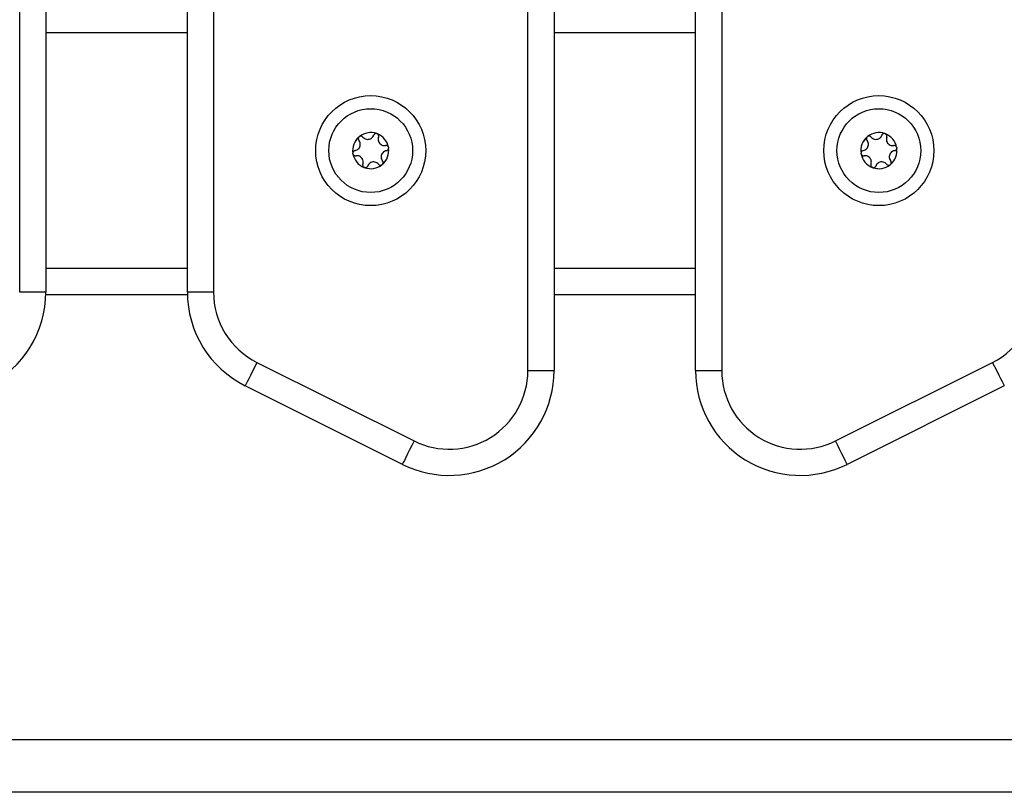
# Model space of a CAD drawing. Units: millimetres. Extents: x 0 to 20.2, y -0.1 to 15.1.
# Drawn here: x 4 to 4.2, y 10.6 to 10.7 of the extents above; entities that cross this region are included whole.
import ezdxf

# ---------------------------------------------------------------- set-up
doc = ezdxf.new("R2010")
doc.units = ezdxf.units.MM

# ---------------------------------------------------------------- blocks, each defined once
blk = doc.blocks.new('OPSHA_S040A')
at = {"color": 7, "linetype": 'Continuous', "lineweight": 25}
for p, q in [((4277.759204473547, 6506.232765550105), (4277.759204473547, 6507.016765529601)), ((4277.764204468778, 6507.016765529601), (4277.764204468778, 6506.232765550105)), ((4277.791204463891, 6506.232765550105), (4277.791204463891, 6507.016765529601)), ((4277.796204474023, 6507.016765529601), (4277.796204474023, 6506.232765550105)), ((4277.66220446696, 6506.247765595404), (4277.66220446696, 6507.001765543906)), ((4277.667204465917, 6507.001765543906), (4277.667204465917, 6506.2477655358)), ((4277.69420446848, 6506.2477655358), (4277.69420446848, 6507.001765543906)), ((4277.699204463712, 6507.001765543906), (4277.699204463712, 6506.247765595404)), ((4277.694210719517, 6506.247265572039), (4277.66719821488, 6506.247265572039)), ((4277.791204463891, 6506.247265572039), (4277.764204468778, 6506.247265572039)), ((4277.707496259562, 6506.234349185912), (4277.737496260754, 6506.219349140612)), ((4277.817912664465, 6506.219349140612), (4277.847912665657, 6506.234349185912)), ((4277.759204473547, 6506.232765550105), (4277.764204468778, 6506.232765550105)), ((4277.791204463891, 6506.232765550105), (4277.796204474023, 6506.232765550105)), ((4277.735260192505, 6506.214877004115), (4277.705260191313, 6506.229877049414)), ((4277.850148733905, 6506.229877049414), (4277.820148732713, 6506.214877004115)), ((4278.274704482606, 6506.162265563695), (4277.474704470686, 6506.162265563695)), ((4278.274704482606, 6506.152265573231), (4277.474704470686, 6506.152265573231))]:
    blk.add_line(p, q, dxfattribs=at)
at = {"color": 8, "linetype": 'Continuous', "lineweight": 25}
for p, q in [((4277.69420446848, 6506.29726558396), (4277.667204465917, 6506.29726558396)), ((4277.791204463891, 6506.29726558396), (4277.764204468778, 6506.29726558396)), ((4277.69420446848, 6506.252265567271), (4277.667204465917, 6506.252265567271)), ((4277.791204463891, 6506.252265567271), (4277.764204468778, 6506.252265567271))]:
    blk.add_line(p, q, dxfattribs=at)
at = {"color": 7, "linetype": 'Continuous', "lineweight": 25, "flags": 128}
for points in [[(4277.73034562563, 6506.278016621558), (4277.730346288732, 6506.278016502349), (4277.730346951834, 6506.278016323535), (4277.730347614935, 6506.278016204325), (4277.730348278037, 6506.278016025512), (4277.730348941139, 6506.278015906302), (4277.73034960424, 6506.278015727488), (4277.730350267342, 6506.278015608279), (4277.730350930444, 6506.278015429465)], [(4277.827345621041, 6506.278016621558), (4277.827346291593, 6506.278016502349), (4277.827346947244, 6506.278016323535), (4277.827347617796, 6506.278016204325), (4277.827348273448, 6506.278016025512), (4277.827348944, 6506.278015906302), (4277.827349599651, 6506.278015727488), (4277.827350270203, 6506.278015608279), (4277.827350925854, 6506.278015429465)], [(4277.731449391893, 6506.272151762931), (4277.731448929957, 6506.272151286094), (4277.731448475472, 6506.272150749652), (4277.731448013536, 6506.272150272815), (4277.73144755905, 6506.272149736373), (4277.731447097114, 6506.272149259536), (4277.731446635178, 6506.272148782698), (4277.731446173242, 6506.272148246257), (4277.731445711306, 6506.272147769419)], [(4277.667204465917, 6506.2477655358), (4277.667108394406, 6506.2477655358), (4277.666823864183, 6506.2477655358), (4277.666361816428, 6506.247765595404), (4277.665740002147, 6506.247765595404), (4277.664982319078, 6506.247765595404), (4277.664117884091, 6506.247765595404), (4277.663179919324, 6506.247765595404), (4277.66220446696, 6506.247765595404)], [(4277.699204463712, 6506.247765595404), (4277.698229011348, 6506.247765595404), (4277.697291050306, 6506.247765595404), (4277.696426619044, 6506.247765595404), (4277.695668932251, 6506.2477655358), (4277.695047121695, 6506.2477655358), (4277.694585066489, 6506.2477655358), (4277.694300543717, 6506.2477655358), (4277.69420446848, 6506.2477655358)], [(4277.707496259562, 6506.234349185912), (4277.707060028068, 6506.233476693122), (4277.706640552929, 6506.232637757746), (4277.706253972105, 6506.231864566294), (4277.70591512715, 6506.231186861483), (4277.705637041679, 6506.230630690543), (4277.705430407277, 6506.230217451541), (4277.705303158811, 6506.229962939708), (4277.705260191313, 6506.229877049414)], [(4277.850148733905, 6506.229877049414), (4277.850105773858, 6506.229962939708), (4277.849978532842, 6506.230217451541), (4277.84977189844, 6506.230630690543), (4277.84949381297, 6506.231186861483), (4277.849154960564, 6506.231864566294), (4277.848768379739, 6506.232637757746), (4277.848348912052, 6506.233476693122), (4277.847912665657, 6506.234349185912)], [(4277.737496260754, 6506.219349140612), (4277.73706002926, 6506.218476707427), (4277.736640554122, 6506.217637772052), (4277.736253973297, 6506.2168645806), (4277.735915120891, 6506.216186875788), (4277.735637042872, 6506.215630704848), (4277.735430408469, 6506.215217465846), (4277.735303160003, 6506.214962954013), (4277.735260192505, 6506.214877004115)], [(4277.820148732713, 6506.214877004115), (4277.820105772666, 6506.214962954013), (4277.81997853165, 6506.215217465846), (4277.819771897248, 6506.215630704848), (4277.819493811778, 6506.216186875788), (4277.819154959372, 6506.2168645806), (4277.818768378547, 6506.217637772052), (4277.81834891086, 6506.218476707427), (4277.817912664465, 6506.219349140612)]]:
    blk.add_lwpolyline(points, dxfattribs=at)
at = {"color": 7, "linetype": 'Continuous', "lineweight": 25}
for centre, radius in [((4277.729204466665, 6506.274765567922), 0.01049999999999984), ((4277.826204466664, 6506.274765567922), 0.01050000000000163), ((4277.729204466665, 6506.274765567922), 0.008000000000000297), ((4277.826204466664, 6506.274765567922), 0.007999999999998503)]:
    blk.add_circle(centre, radius, dxfattribs=at)
for centre, radius, start, end in [((4277.729204466665, 6506.274765567922), 0.003446169562391958, 130.5686110885152, 188.3485193173872), ((4277.729204466665, 6506.274765567922), 0.003445522822500573, 130.6583953256918, 188.2587350556898), ((4277.727329682561, 6506.277043216834), 0.0004999999999997706, 137.1318158429761, 137.7550067210392), ((4277.729204466665, 6506.274765567922), 0.003446169562391316, 70.56861109137378, 128.3485193370521), ((4277.727329682561, 6506.277043216834), 0.0004999999999993398, 121.1621236630065, 121.785314497108), ((4277.729204466665, 6506.274765567922), 0.003445522822500373, 70.65839525823385, 128.258735049959), ((4277.729204466665, 6506.274765567922), 0.003446169562390821, 10.56861104409303, 68.34851935727517), ((4277.730239576431, 6506.277528003038), 0.0004999999999994151, 61.16212359605539, 61.78531446637853), ((4277.729204466665, 6506.274765567922), 0.003445522822500054, 10.65839530978625, 68.25873503102352), ((4277.826204466664, 6506.274765567922), 0.0034461695623914, 130.5686110885152, 188.3485193173872), ((4277.826204466664, 6506.274765567922), 0.003445522822500914, 130.6583953256918, 188.2587350556898), ((4277.82432968256, 6506.277043216834), 0.0005000000000005796, 137.1318158429761, 137.7550067210392), ((4277.826204466664, 6506.274765567922), 0.003446169562392444, 70.56861109137378, 128.3485193370521), ((4277.82432968256, 6506.277043216834), 0.0005000000000012416, 121.1621236630065, 121.785314497108), ((4277.826204466664, 6506.274765567922), 0.003445522822500373, 70.65839525823385, 128.258735049959), ((4277.826204466664, 6506.274765567922), 0.003446169562391165, 10.56861104409303, 68.34851935727517), ((4277.827239576431, 6506.277528003038), 0.0005000000000001128, 61.16212359605539, 61.78531446637853), ((4277.826204466664, 6506.274765567922), 0.00344552282249967, 10.65839530978625, 68.25873503102352), ((4277.732114360535, 6506.275250354127), 0.0005000000000001798, 17.13181584112312, 17.75500672921542), ((4277.829114360535, 6506.275250354127), 0.0005000000000000179, 17.13181584112312, 17.75500672921542), ((4277.726294572794, 6506.274280781718), 0.0004999999999988037, 181.1621236382476, 181.7853144940872), ((4277.729204466665, 6506.274765567922), 0.00344616956239261, 190.568611044093, 248.3485193572752), ((4277.726294572794, 6506.274280781718), 0.0005000000000001798, 197.1318158411231, 197.7550067292154), ((4277.729204466665, 6506.274765567922), 0.003445522822501841, 190.6583953097862, 248.2587350310235), ((4277.729204466665, 6506.274765567922), 0.003446169562390948, 310.5686110885152, 8.348519317387199), ((4277.729204466665, 6506.274765567922), 0.003445522822500573, 310.6583953256917, 8.258735055689792), ((4277.732114360535, 6506.275250354127), 0.0004999999999992724, 1.162123638247651, 1.785314494087231), ((4277.823294572794, 6506.274280781718), 0.0004999999999992724, 181.1621236382476, 181.7853144940872), ((4277.826204466664, 6506.274765567922), 0.00344616956239261, 190.568611044093, 248.3485193572752), ((4277.823294572794, 6506.274280781718), 0.0005000000000000179, 197.1318158411231, 197.7550067292154), ((4277.826204466664, 6506.274765567922), 0.003445522822500555, 190.6583953097862, 248.2587350310235), ((4277.826204466664, 6506.274765567922), 0.0034461695623914, 310.5686110885152, 8.348519317387199), ((4277.826204466664, 6506.274765567922), 0.003445522822500914, 310.6583953256917, 8.258735055689792), ((4277.829114360535, 6506.275250354127), 0.0005000000000010909, 1.162123638247651, 1.785314494087231), ((4277.729204466665, 6506.274765567922), 0.003446169562391835, 250.5686110913738, 308.348519337052), ((4277.729204466665, 6506.274765567922), 0.003445522822500532, 250.6583952582338, 308.258735049959), ((4277.731079250769, 6506.27248791901), 0.0005000000000012222, 301.1621236630065, 301.7853144971079), ((4277.826204466664, 6506.274765567922), 0.003446169562391229, 250.5686110913738, 308.348519337052), ((4277.826204466664, 6506.274765567922), 0.00344552282249993, 250.6583952582338, 308.258735049959), ((4277.828079250768, 6506.27248791901), 0.0005000000000000903, 301.1621236630065, 301.7853144971079), ((4277.828079250768, 6506.27248791901), 0.0004999999999999253, 317.1318158429761, 317.7550067210392), ((4277.728169356898, 6506.272003132806), 0.000500000000001369, 241.1621235960553, 241.7853144663785), ((4277.728169356898, 6506.272003132806), 0.000500000000000529, 257.1318158981895, 257.7550067708045), ((4277.825169356898, 6506.272003132806), 0.0005000000000004916, 241.1621235960553, 241.7853144663785), ((4277.825169356898, 6506.272003132806), 0.0005000000000001239, 257.1318158981895, 257.7550067708045), ((4277.647204466664, 6506.247765567922), 0.02000000000000198, 296.5650511654491, 359.9999926003505), ((4277.714204466663, 6506.247765567922), 0.02000000000000056, 180.0000073996495, 243.4349488345509), ((4277.714204466663, 6506.247765567922), 0.01500000000000113, 180.0000073996495, 243.4349488345509), ((4277.841204466664, 6506.247765567922), 0.01500000000000194, 296.5650511654491, 359.9999926003505), ((4277.744204466664, 6506.232765567922), 0.01999999999998184, 243.4349488345509, 0), ((4277.744204466664, 6506.232765567922), 0.01499999999998262, 243.4349488345509, 0), ((4277.811204466665, 6506.232765567922), 0.01999999999998363, 180, 296.5650511654491), ((4277.811204466665, 6506.232765567922), 0.01499999999998181, 180, 296.5650511654491)]:
    blk.add_arc(centre, radius, start, end, dxfattribs=at)
for points, knots in [([(4277.726959545365, 6506.277379388301), (4277.726927943228, 6506.277337439406), (4277.726862598611, 6506.277250700511), (4277.726822700559, 6506.277087740305), (4277.726835695728, 6506.276919193961), (4277.726887999432, 6506.276797784629), (4277.726932828098, 6506.276739516823), (4277.726943638376, 6506.276725465743)], [0, 0, 0, 0, 0.2188863013047448, 0.4525973006514098, 0.6874395834307598, 0.9246271344255951, 1, 1, 1, 1]), ([(4277.726963218502, 6506.277383381812), (4277.726995051233, 6506.277413102327), (4277.727027777726, 6506.2774436573), (4277.727065287783, 6506.277467604818), (4277.727066312185, 6506.277468258826)], [0, 0, 0, 0, 0.9726899286241881, 1, 1, 1, 1]), ([(4277.727715727142, 6506.277360970465), (4277.727675513061, 6506.277401062162), (4277.727594980954, 6506.277481349185), (4277.727431609281, 6506.277542189449), (4277.727260188647, 6506.277548043174), (4277.727138943897, 6506.277510318281), (4277.72708066186, 6506.277476665709), (4277.727070953897, 6506.277471060244)], [0, 0, 0, 0, 0.239197926354254, 0.4790141270562829, 0.717188039816959, 0.9528923773746664, 1, 1, 1, 1]), ([(4277.727715727142, 6506.277360970465), (4277.727812293559, 6506.277264666011), (4277.728005526387, 6506.277071957382), (4277.728396846655, 6506.27692574159), (4277.72880610414, 6506.276910273151), (4277.729193766269, 6506.27703051987), (4277.729517620186, 6506.277266801173), (4277.729694696565, 6506.277514840416), (4277.729757952817, 6506.277670462987), (4277.72977136468, 6506.277703458754)], [0, 0, 0, 0, 0.1625326616295152, 0.3252336216457876, 0.4856453917098342, 0.6420727712061212, 0.7978780317922393, 0.9571452309634908, 1, 1, 1, 1]), ([(4277.73034562563, 6506.278016621558), (4277.730293507051, 6506.278023023226), (4277.730185730132, 6506.278036261348), (4277.730024660725, 6506.277989308079), (4277.729885182749, 6506.277893778202), (4277.729806186198, 6506.277787777321), (4277.729778127616, 6506.277719834866), (4277.72977136468, 6506.277703458754)], [0, 0, 0, 0, 0.2188486640510431, 0.452560964117146, 0.6874577616325519, 0.9246682100357128, 1, 1, 1, 1]), ([(4277.730350930444, 6506.278015429465), (4277.730392688676, 6506.27800303086), (4277.730435665986, 6506.277990270297), (4277.730474854483, 6506.277969178494), (4277.730475966087, 6506.277968580214)], [0, 0, 0, 0, 0.9716344347473931, 1, 1, 1, 1]), ([(4277.730707783452, 6506.277352566211), (4277.730722398905, 6506.277407486609), (4277.73075165399, 6506.277517418252), (4277.730722609971, 6506.277689406341), (4277.730641922153, 6506.27784074792), (4277.730548602654, 6506.277926770994), (4277.730490395239, 6506.277960434359), (4277.73048074191, 6506.277966017215)], [0, 0, 0, 0, 0.2394291164864054, 0.4792542748845119, 0.7174293869598122, 0.9531374597902259, 0.9999999999999999, 0.9999999999999999, 0.9999999999999999, 0.9999999999999999]), ([(4277.730707783452, 6506.277352566211), (4277.730672665375, 6506.277220784314), (4277.730602393023, 6506.276957084682), (4277.73067139347, 6506.276545065899), (4277.730862636667, 6506.27618288924), (4277.731160606947, 6506.275907278604), (4277.731527176988, 6506.275744931976), (4277.731830511349, 6506.275715741709), (4277.731996913868, 6506.275738676622), (4277.732032191208, 6506.275743538825)], [0, 0, 0, 0, 0.1625324746032487, 0.3252324833731408, 0.4856562123047291, 0.6420829028826395, 0.7978907939901897, 0.9571528406975788, 1, 1, 1, 1]), ([(4277.823959540776, 6506.277379388301), (4277.823927946421, 6506.277337438317), (4277.823862615374, 6506.277250693819), (4277.823822687424, 6506.277087742976), (4277.82383570296, 6506.276919193855), (4277.823888002, 6506.276797784647), (4277.823932830901, 6506.276739516827), (4277.823943641237, 6506.276725465743)], [0, 0, 0, 0, 0.218876044385915, 0.4525935664723752, 0.6874379123676128, 0.9246267314544853, 1, 1, 1, 1]), ([(4277.823963221363, 6506.277383381812), (4277.823995051185, 6506.277413102825), (4277.82402777473, 6506.27744365835), (4277.824065283192, 6506.277467604818), (4277.824066307596, 6506.277468258826)], [0, 0, 0, 0, 0.9726887557277758, 1, 1, 1, 1]), ([(4277.824715730003, 6506.277360970465), (4277.824675513208, 6506.277401061761), (4277.824594978605, 6506.277481345053), (4277.824431607873, 6506.277542192249), (4277.824260187443, 6506.277548041062), (4277.824138938533, 6506.277510324123), (4277.824080662207, 6506.277476665769), (4277.824070956758, 6506.277471060244)], [0, 0, 0, 0, 0.2392058613663526, 0.4790125557783244, 0.7171969810316571, 0.9529014479988027, 1, 1, 1, 1]), ([(4277.824715730003, 6506.277360970465), (4277.824812296438, 6506.277264665975), (4277.825005529301, 6506.277071957275), (4277.82539684931, 6506.276925742017), (4277.825806105348, 6506.276910271684), (4277.826193763774, 6506.277030524292), (4277.826517623776, 6506.277266795847), (4277.826694692092, 6506.277514842035), (4277.826757948156, 6506.277670463043), (4277.826771360091, 6506.277703458754)], [0, 0, 0, 0, 0.1625330068012882, 0.3252343123467502, 0.4856464230784173, 0.6420713164209345, 0.797879284134633, 0.957145139952512, 1, 1, 1, 1]), ([(4277.827345621041, 6506.278016621558), (4277.827293505024, 6506.278023022744), (4277.827185728376, 6506.278036260485), (4277.827024658005, 6506.277989309771), (4277.82688517819, 6506.277893778108), (4277.826806181607, 6506.277787777326), (4277.826778123026, 6506.277719834867), (4277.826771360091, 6506.277703458754)], [0, 0, 0, 0, 0.2188383428750251, 0.4525607563085126, 0.6874576429910756, 0.9246681814396586, 1, 1, 1, 1]), ([(4277.827350925854, 6506.278015429465), (4277.827392684087, 6506.27800303086), (4277.827435661397, 6506.277990270297), (4277.827474849893, 6506.277969178494), (4277.827475961498, 6506.277968580214)], [0, 0, 0, 0, 0.9716344347473931, 1, 1, 1, 1]), ([(4277.827707778863, 6506.277352566211), (4277.827722397345, 6506.277407486438), (4277.827751658377, 6506.277517417295), (4277.827722613856, 6506.277689408167), (4277.827641917482, 6506.277840747856), (4277.82754859683, 6506.277926764665), (4277.827490395543, 6506.277960434223), (4277.827480744771, 6506.277966017215)], [0, 0, 0, 0, 0.2394315576687332, 0.4792572234990983, 0.7174377520319667, 0.9531463235835346, 1, 1, 1, 1]), ([(4277.827707778863, 6506.277352566211), (4277.827672660986, 6506.277220784439), (4277.827602389032, 6506.27695708506), (4277.827671386693, 6506.276545063218), (4277.827862641203, 6506.276182894336), (4277.828160603422, 6506.275907273674), (4277.828527178708, 6506.275744934004), (4277.828830514147, 6506.275715741609), (4277.828996916718, 6506.275738676604), (4277.829032194069, 6506.275743538825)], [0, 0, 0, 0, 0.1625321649486389, 0.3252318637447374, 0.4856566741102387, 0.6420809027826525, 0.7978911790458377, 0.9571529223293906, 1, 1, 1, 1]), ([(4277.726212408594, 6506.274774009673), (4277.726344105233, 6506.274809486486), (4277.72660762938, 6506.274880475366), (4277.726929926994, 6506.275146257069), (4277.727147946851, 6506.275492948025), (4277.727237634796, 6506.275888803813), (4277.727194910944, 6506.276287420138), (4277.727068603443, 6506.276564758815), (4277.726965497803, 6506.276697354193), (4277.726943638376, 6506.276725465743)], [0, 0, 0, 0, 0.1625452354239915, 0.3252519914000507, 0.4856505265665107, 0.642078573321113, 0.7979032111708089, 0.957153456125302, 1, 1, 1, 1]), ([(4277.732590545169, 6506.275402838675), (4277.732569412192, 6506.275452312984), (4277.732526239983, 6506.275553383236), (4277.732403200154, 6506.275669379999), (4277.732250148947, 6506.275741204783), (4277.732120041477, 6506.275755491057), (4277.732048470907, 6506.275745753715), (4277.732032191208, 6506.275743538825)], [0, 0, 0, 0, 0.2241405945306919, 0.4578931266060202, 0.6928369961443901, 0.9301316023108642, 1, 1, 1, 1]), ([(4277.732592176846, 6506.275397653071), (4277.732602241162, 6506.27535521055), (4277.732612582684, 6506.275311599005), (4277.732614078705, 6506.275267119107), (4277.732614118806, 6506.275265926806)], [0, 0, 0, 0, 0.9731946138864105, 1, 1, 1, 1]), ([(4277.823212411455, 6506.274774009673), (4277.823344108403, 6506.274809486027), (4277.823607631313, 6506.274880473489), (4277.823929923286, 6506.275146259668), (4277.824147940071, 6506.275492948834), (4277.824237640174, 6506.275888802758), (4277.824194913108, 6506.276287420282), (4277.824068606342, 6506.276564758808), (4277.823965500671, 6506.276697354192), (4277.823943641237, 6506.276725465743)], [0, 0, 0, 0, 0.1625455014046449, 0.3252502328884408, 0.4856490305228045, 0.6420779876369207, 0.7979028804700301, 0.9571533860134239, 1, 1, 1, 1]), ([(4277.829590540579, 6506.275402838675), (4277.829569407635, 6506.27545231305), (4277.829526235491, 6506.275553383433), (4277.829403196813, 6506.275669377595), (4277.829250150186, 6506.275741206337), (4277.8291200443, 6506.275755490979), (4277.829048473761, 6506.275745753701), (4277.829032194069, 6506.275743538825)], [0, 0, 0, 0, 0.2241426966368132, 0.4578974209639716, 0.6928341154112859, 0.9301309470489881, 1, 1, 1, 1]), ([(4277.829592179707, 6506.275397653071), (4277.829602287851, 6506.275355212056), (4277.829612674394, 6506.275311602141), (4277.829614076631, 6506.275267119107), (4277.829614114216, 6506.275265926806)], [0, 0, 0, 0, 0.9731964777472807, 1, 1, 1, 1]), ([(4277.726212408594, 6506.274774009673), (4277.726157527934, 6506.274759181742), (4277.72604770609, 6506.274729509532), (4277.72591327157, 6506.274618390649), (4277.725822546154, 6506.274472854206), (4277.725794738597, 6506.274349028938), (4277.725794685666, 6506.274281794929), (4277.725794676891, 6506.274270648448)], [0, 0, 0, 0, 0.2395073602603637, 0.479278847564764, 0.7174516218301404, 0.9531573274775305, 1, 1, 1, 1]), ([(4277.725816760412, 6506.27413349816), (4277.725806638089, 6506.274175918323), (4277.725796232216, 6506.274219526767), (4277.725794855953, 6506.274264012247), (4277.725794818452, 6506.274265224425)], [0, 0, 0, 0, 0.9727511492823807, 1, 1, 1, 1]), ([(4277.725818384639, 6506.274128312556), (4277.725839516926, 6506.274078815582), (4277.725882679961, 6506.273977717228), (4277.726005738008, 6506.273861724367), (4277.726158786223, 6506.273789840918), (4277.726288887023, 6506.273775724983), (4277.726360461193, 6506.273785361307), (4277.726376738599, 6506.273787552802)], [0, 0, 0, 0, 0.2242082214825556, 0.4579488613567383, 0.6928807780844599, 0.9301549054629287, 1, 1, 1, 1]), ([(4277.727701146356, 6506.272178585021), (4277.727736263498, 6506.272310366327), (4277.727806533981, 6506.272574064775), (4277.727737550447, 6506.272986074731), (4277.72754627245, 6506.273348204088), (4277.727248330419, 6506.273623831663), (4277.726881754837, 6506.273786108211), (4277.726578413447, 6506.273815479628), (4277.72641201823, 6506.273792438131), (4277.726376738599, 6506.273787552802)], [0, 0, 0, 0, 0.1625349791602926, 0.3252374950688594, 0.4856428839890341, 0.6420698211154169, 0.7978827952021089, 0.9571464821024158, 1, 1, 1, 1]), ([(4277.732196528665, 6506.274757141558), (4277.732064829515, 6506.274721665055), (4277.731801302585, 6506.274650677399), (4277.731479001986, 6506.27438489626), (4277.731260991141, 6506.274038200723), (4277.731171304749, 6506.273642348244), (4277.731214016214, 6506.273243730469), (4277.731340326516, 6506.272966392437), (4277.731443432029, 6506.27283379704), (4277.731465291432, 6506.272805685488)], [0, 0, 0, 0, 0.1625478471498886, 0.3252544581084185, 0.485651290912254, 0.6420791982454246, 0.7979033912959475, 0.9571534943136358, 0.9999999999999999, 0.9999999999999999, 0.9999999999999999, 0.9999999999999999]), ([(4277.732196528665, 6506.274757141558), (4277.732251414222, 6506.274771941164), (4277.732361262098, 6506.274801561072), (4277.73249563812, 6506.27491277306), (4277.732586396431, 6506.275058289251), (4277.732614198445, 6506.275182122541), (4277.732614251561, 6506.275249356335), (4277.732614260367, 6506.275260502784)], [0, 0, 0, 0, 0.2394749609379982, 0.4792848470841468, 0.7174578449047958, 0.9531583591785441, 1, 1, 1, 1]), ([(4277.823212411455, 6506.274774009673), (4277.823157528195, 6506.274759182058), (4277.823047703385, 6506.274729511082), (4277.822913267215, 6506.274618392688), (4277.822822545855, 6506.274472851814), (4277.822794753021, 6506.274349028796), (4277.82279468378, 6506.274281794933), (4277.822794672302, 6506.274270648448)], [0, 0, 0, 0, 0.2395160427704252, 0.4792864733227045, 0.7174527288514578, 0.9531573956659691, 1, 1, 1, 1]), ([(4277.822816755823, 6506.27413349816), (4277.822806637185, 6506.274175918526), (4277.822796235099, 6506.274219527189), (4277.822794858816, 6506.274264012247), (4277.822794821313, 6506.274265224425)], [0, 0, 0, 0, 0.9727508940581837, 1, 1, 1, 1]), ([(4277.82281839495, 6506.274128312556), (4277.8228395243, 6506.274078815306), (4277.822882681799, 6506.2739777153), (4277.823005740074, 6506.273861727133), (4277.82315878324, 6506.27378983887), (4277.823288884614, 6506.273775725926), (4277.823360461576, 6506.27378536128), (4277.82337674146, 6506.273787552802)], [0, 0, 0, 0, 0.2242043652448732, 0.4579459098926124, 0.6928693580180587, 0.9301444038476628, 1, 1, 1, 1]), ([(4277.824701141766, 6506.272178585021), (4277.824736257116, 6506.272310365986), (4277.824806523822, 6506.272574063039), (4277.824737567485, 6506.272986078468), (4277.824546272679, 6506.273348201879), (4277.824248334164, 6506.273623832136), (4277.82388175535, 6506.273786108691), (4277.823578413347, 6506.273815480876), (4277.823412018604, 6506.273792438076), (4277.82337674146, 6506.273787552802)], [0, 0, 0, 0, 0.1625348942296301, 0.3252364451113393, 0.4856431374878741, 0.642069992875277, 0.7978828855438079, 0.9571493985524949, 1, 1, 1, 1]), ([(4277.829196524075, 6506.274757141558), (4277.82906482822, 6506.274721664036), (4277.828801303789, 6506.274650673239), (4277.828478995478, 6506.27438490145), (4277.828260998904, 6506.27403819696), (4277.828171294286, 6506.273642349219), (4277.828214022722, 6506.273243730737), (4277.82834032917, 6506.272966392435), (4277.828443434855, 6506.27283379704), (4277.828465294293, 6506.272805685488)], [0, 0, 0, 0, 0.1625452636460681, 0.3252543386274122, 0.4856497828743211, 0.6420785111766529, 0.7979031760815549, 0.9571534486860286, 1, 1, 1, 1]), ([(4277.829196524075, 6506.274757141558), (4277.82925141168, 6506.274771941427), (4277.829361263273, 6506.274801561764), (4277.829495649186, 6506.274912766092), (4277.829586393125, 6506.275058294434), (4277.829614182376, 6506.275182122627), (4277.82961425173, 6506.275249356324), (4277.829614263228, 6506.275260502784)], [0, 0, 0, 0, 0.239483020390421, 0.4792992988773616, 0.7174596881972086, 0.9531585494335426, 1, 1, 1, 1]), ([(4277.727701146356, 6506.272178585021), (4277.727686530065, 6506.272123664452), (4277.72765727321, 6506.27201373211), (4277.727686330076, 6506.271841746164), (4277.727767013179, 6506.271690401196), (4277.727860335948, 6506.271604386618), (4277.727918537141, 6506.271570717015), (4277.727928187898, 6506.271565134017)], [0, 0, 0, 0, 0.2394308879656616, 0.4792593850047907, 0.7174362592812659, 0.9531460760598162, 1, 1, 1, 1]), ([(4277.728063311628, 6506.271514529673), (4277.728115426022, 6506.271508134047), (4277.728223194092, 6506.271494908444), (4277.728384285954, 6506.271541763525), (4277.728523746948, 6506.271637320488), (4277.728602773035, 6506.271743320785), (4277.728630803658, 6506.271811295746), (4277.728637565127, 6506.271827692477)], [0, 0, 0, 0, 0.2188279555286988, 0.4525173361169963, 0.6874030732209212, 0.924596245120225, 0.9999999999999999, 0.9999999999999999, 0.9999999999999999, 0.9999999999999999]), ([(4277.730693210116, 6506.272170180766), (4277.730596641031, 6506.272266485021), (4277.730403404183, 6506.272459191944), (4277.730012085827, 6506.272605409449), (4277.729602828158, 6506.272620876842), (4277.729215166659, 6506.272500632537), (4277.728891305915, 6506.272264353391), (4277.728714247223, 6506.272016305476), (4277.72865097976, 6506.271860688108), (4277.728637565127, 6506.271827692477)], [0, 0, 0, 0, 0.1625346190646264, 0.3252353283272373, 0.4856439046332963, 0.642073861399023, 0.7978788818590866, 0.9571441539846698, 1, 1, 1, 1]), ([(4277.730693210116, 6506.272170180766), (4277.7307334243, 6506.272130089224), (4277.730813954993, 6506.272049804131), (4277.730977322059, 6506.27198896114), (4277.731148742472, 6506.271983106259), (4277.731269985121, 6506.272020838749), (4277.731328272881, 6506.272054485576), (4277.731337983361, 6506.272060090987)], [0, 0, 0, 0, 0.2391980557400778, 0.4790047482053993, 0.7171787897979945, 0.9528832548517899, 1, 1, 1, 1]), ([(4277.731445711306, 6506.272147769419), (4277.731414040056, 6506.272117774724), (4277.731381487585, 6506.272086945457), (4277.731343642128, 6506.272063526378), (4277.731342617622, 6506.272062892405)], [0, 0, 0, 0, 0.9729292208494282, 1, 1, 1, 1]), ([(4277.731449391893, 6506.272151762931), (4277.731480991488, 6506.272193691764), (4277.731546342864, 6506.272280405119), (4277.731586237451, 6506.272443370268), (4277.7315732514, 6506.2726119409), (4277.731520930389, 6506.272733365571), (4277.731476101597, 6506.272791634357), (4277.731465291432, 6506.272805685488)], [0, 0, 0, 0, 0.2188078230566321, 0.452518199179596, 0.6874397931412314, 0.9246281856525739, 1, 1, 1, 1]), ([(4277.824701141766, 6506.272178585021), (4277.82468652963, 6506.272123664543), (4277.824657281068, 6506.272013732298), (4277.82468632067, 6506.271841743252), (4277.824767018325, 6506.271690403322), (4277.824860338687, 6506.271604386568), (4277.824918539984, 6506.271570717008), (4277.824928190759, 6506.271565134017)], [0, 0, 0, 0, 0.2394286152180148, 0.4792552088744157, 0.7174366588686915, 0.953146142318278, 1, 1, 1, 1]), ([(4277.825063314489, 6506.271514529673), (4277.825115428923, 6506.271508134017), (4277.82522319708, 6506.271494908351), (4277.825384288262, 6506.271541763925), (4277.825523750693, 6506.271637318152), (4277.825602768577, 6506.271743322416), (4277.825630798987, 6506.271811295805), (4277.825637560538, 6506.271827692477)], [0, 0, 0, 0, 0.2188292918863294, 0.4525200995893034, 0.6874072711139189, 0.924595784638003, 1, 1, 1, 1]), ([(4277.827693205527, 6506.272170180766), (4277.827596639108, 6506.272266485192), (4277.827403406282, 6506.272459193768), (4277.827012086003, 6506.27260540996), (4277.826602826155, 6506.272620876998), (4277.826215163652, 6506.272500634383), (4277.825891305731, 6506.272264351664), (4277.825714256736, 6506.272016301742), (4277.825650977869, 6506.271860688027), (4277.825637560538, 6506.271827692477)], [0, 0, 0, 0, 0.1625324914933, 0.3252332811971856, 0.4856448833451275, 0.64207491745179, 0.7978776387281874, 0.9571429895965219, 1, 1, 1, 1]), ([(4277.827693205527, 6506.272170180766), (4277.82773342232, 6506.27213008947), (4277.827813956923, 6506.272049806177), (4277.827977327655, 6506.271988958982), (4277.828148748085, 6506.271983110168), (4277.828269996995, 6506.272020827108), (4277.828328273321, 6506.27205448546), (4277.828337978772, 6506.272060090987)], [0, 0, 0, 0, 0.2392058613663526, 0.4790125557783244, 0.7171969810316571, 0.9529014479988027, 1, 1, 1, 1]), ([(4277.828445714167, 6506.272147769419), (4277.828414040016, 6506.272117775212), (4277.828381484604, 6506.272086946483), (4277.828343637539, 6506.272063526378), (4277.828342613033, 6506.272062892405)], [0, 0, 0, 0, 0.9729303830095448, 1, 1, 1, 1]), ([(4277.828449394754, 6506.272151762931), (4277.828480990309, 6506.27219369228), (4277.828546334589, 6506.272280408377), (4277.828586246605, 6506.272443369416), (4277.828573240848, 6506.272611938693), (4277.828520933503, 6506.272733366607), (4277.828476104622, 6506.272791634408), (4277.828465294293, 6506.272805685488)], [0, 0, 0, 0, 0.2188035127979946, 0.4525180263038922, 0.6874419358923064, 0.924627701713577, 1, 1, 1, 1]), ([(4277.728057999364, 6506.271515662162), (4277.728016246774, 6506.271528089228), (4277.727973275403, 6506.271540879048), (4277.727934082777, 6506.271561972743), (4277.727932971171, 6506.271562571017)], [0, 0, 0, 0, 0.9716373488894038, 1, 1, 1, 1]), ([(4277.825058009676, 6506.271515662162), (4277.82501625439, 6506.27152808869), (4277.824973280311, 6506.271540877937), (4277.824934085638, 6506.271561972743), (4277.824932974032, 6506.271562571017)], [0, 0, 0, 0, 0.9716388321579418, 1, 1, 1, 1])]:
    blk.add_open_spline(points, degree=3, knots=knots, dxfattribs=at)

msp = doc.modelspace()

# ---------------------------------------------------------------- block references
msp.add_blockref('OPSHA_S040A', (-4273.676409718725, -6495.570151083002))

doc.saveas('drawing.dxf')
